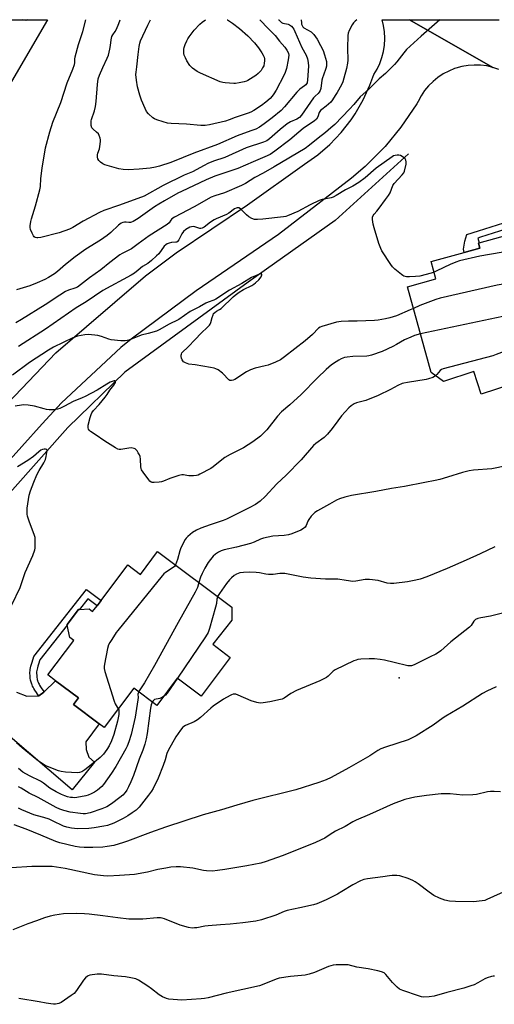
# Model space of a CAD drawing. Units: inches. Extents: x 1297764 to 1303764, y 529449 to 533449.
# Drawn here: x 1298275 to 1298499, y 532984 to 533449 of the extents above; entities that cross this region are included whole.
import ezdxf

# ---------------------------------------------------------------- set-up
doc = ezdxf.new("R2010")
doc.units = ezdxf.units.IN
doc.header["$MEASUREMENT"] = 0
for name, color, linetype in [('BLDG-Footprint', 5, 'Continuous'), ('ELEV-Spot Elevation', 7, 'Continuous'), ('HYDRO-Canal', 164, 'Continuous'), ('TRANS-Driveway', 251, 'Continuous'), ('TRANS-Non Street Sidewalk', 7, 'Continuous'), ('TRANS-Road', 130, 'Continuous'), ('Undefined', 1, 'Continuous')]:
    doc.layers.add(name, color=color, linetype=linetype)

msp = doc.modelspace()

# ---------------------------------------------------------------- linework, layer by layer
at = {"layer": 'BLDG-Footprint'}
for points, elevation in [([(1298531.09, 533347.32), (1298534.78, 533333.92), (1298539.65, 533335.26), (1298544.89, 533316.26), (1298541.97, 533315.48), (1298544.95, 533305.24), (1298508.53, 533294.64), (1298513.61, 533279.04), (1298492.79, 533272.27), (1298489.33, 533282.93), (1298475.13, 533278.31), (1298469.21, 533282.45), (1298458.04, 533323), (1298471.51, 533326.71), (1298469.26, 533334.89), (1298484.79, 533339.17), (1298492.22, 533341.22), (1298491.57, 533343.59), (1298491.97, 533343.7), (1298509.6, 533348.56), (1298511, 533343.46), (1298530.66, 533348.87)], 469.11), ([(1298339.97, 533197.97), (1298375, 533171.64), (1298375, 533165.45), (1298366.14, 533154.18), (1298374.26, 533147.94), (1298360.52, 533129.65), (1298349.28, 533138.1), (1298339.6, 533125.24), (1298328.69, 533133.44), (1298314.71, 533114.85), (1298312.33, 533116.64), (1298300.3, 533125.68), (1298302.62, 533128.78), (1298291.78, 533136.93), (1298288.15, 533139.66), (1298300.34, 533155.88), (1298298.44, 533157.3), (1298297.21, 533163.19), (1298297.16, 533163.43), (1298302.55, 533170.61), (1298303.04, 533170.63), (1298307.55, 533170.84), (1298309.26, 533169.55), (1298311.38, 533172.37), (1298313.28, 533174.89), (1298325.86, 533191.63), (1298331.83, 533187.14)], 465.38)]:
    msp.add_lwpolyline(points, close=True, dxfattribs=dict(at, elevation=elevation))
at = {"layer": 'ELEV-Spot Elevation'}
msp.add_point((1298454.17, 533138.31, 459.83), dxfattribs=at)
at = {"layer": 'HYDRO-Canal'}
msp.add_lwpolyline([(1298458.49, 533385.8), (1298423.94, 533354.23), (1298382.69, 533325.23), (1298324.44, 533282.62), (1298297.49, 533256.52), (1298257.56, 533211.66), (1298236.08, 533181.18), (1298231.04, 533175.49)], dxfattribs=at)
at = {"layer": 'TRANS-Driveway'}
msp.add_lwpolyline([(1298273.33, 533131.59), (1298278.13, 533129.62), (1298283.72, 533129.85), (1298283.86, 533129.85), (1298286.19, 533131.53), (1298286.31, 533131.65), (1298291.78, 533136.93), (1298302.62, 533128.78), (1298300.3, 533125.68), (1298312.33, 533116.63), (1298306.1, 533108.05), (1298306.22, 533104.52), (1298307.52, 533100.8), (1298310.15, 533098.42), (1298299.59, 533085.46), (1298268.12, 533112.33)], dxfattribs=at)
at = {"layer": 'TRANS-Non Street Sidewalk'}
msp.add_lwpolyline([(1298504.49, 533350.24), (1298492.54, 533346.49), (1298491.33, 533345.97), (1298491.97, 533343.7), (1298491.57, 533343.59), (1298492.22, 533341.22), (1298484.79, 533339.17), (1298484.44, 533340.71), (1298485.17, 533344.49), (1298486.02, 533347.72), (1298491.61, 533349.46), (1298503.57, 533353.22)], dxfattribs=at)
msp.add_lwpolyline([(1298286.31, 533131.65), (1298286.19, 533131.53), (1298283.86, 533129.85), (1298283.72, 533129.85), (1298282.67, 533131.38), (1298281.98, 533132.44), (1298281.48, 533133.28), (1298281.18, 533133.83), (1298280.9, 533134.38), (1298280.65, 533134.92), (1298280.46, 533135.37), (1298280.3, 533135.82), (1298280.16, 533136.27), (1298280.05, 533136.72), (1298279.96, 533137.17), (1298279.81, 533138.21), (1298279.69, 533139.32), (1298279.63, 533140.27), (1298279.62, 533140.98), (1298279.67, 533141.55), (1298279.77, 533142.25), (1298279.92, 533142.99), (1298280.11, 533143.78), (1298280.36, 533144.7), (1298280.65, 533145.66), (1298281.51, 533148.3), (1298306.44, 533180.06), (1298313.27, 533174.89), (1298311.38, 533172.37), (1298307.01, 533175.68), (1298303.04, 533170.63), (1298302.55, 533170.61), (1298297.16, 533163.43), (1298297.21, 533163.19), (1298284.33, 533146.8), (1298283.66, 533144.72), (1298283.39, 533143.83), (1298283.16, 533142.99), (1298283, 533142.31), (1298282.88, 533141.71), (1298282.8, 533141.19), (1298282.78, 533140.86), (1298282.78, 533140.39), (1298282.83, 533139.59), (1298282.94, 533138.61), (1298283.07, 533137.7), (1298283.13, 533137.41), (1298283.2, 533137.12), (1298283.29, 533136.82), (1298283.41, 533136.5), (1298283.54, 533136.17), (1298283.73, 533135.75), (1298283.96, 533135.31), (1298284.21, 533134.85), (1298284.66, 533134.1), (1298285.29, 533133.12)], close=True, dxfattribs=at)
at = {"layer": 'TRANS-Road'}
msp.add_lwpolyline([(1298261.5, 533449.12), (1298287.99, 533449.12), (1298255.3, 533393.56)], dxfattribs=at)
for points in [[(1298249.87, 533247.9, 0), (1298291.92, 533291.81, 0), (1298334.21, 533328.08, 0), (1298348.81, 533339.02, 0), (1298382.52, 533361.68, 0), (1298409.36, 533380.87, 0), (1298415.62, 533385.26, 0), (1298421.43, 533390.25, 0), (1298426.72, 533395.78, 0), (1298431.44, 533401.81, 0), (1298433.33, 533404.61, 0), (1298437.15, 533411.24, 0), (1298440.31, 533418.22, 0), (1298442.11, 533423.28, 0), (1298443.65, 533425.81, 0), (1298444.94, 533428.48, 0), (1298445.95, 533431.26, 0), (1298446.69, 533434.13, 0), (1298447.15, 533437.06, 0), (1298447.31, 533440.02, 0), (1298447.31, 533440.43, 0), (1298447.15, 533443.39, 0), (1298446.69, 533446.32, 0), (1298446.15, 533449.1, 0), (1298458.94, 533449.1, 0), (1298498.43, 533426.6, 0), (1298495.53, 533427.26, 0), (1298492.59, 533427.63, 0), (1298489.62, 533427.71, 0), (1298486.66, 533427.49, 0), (1298483.73, 533426.99, 0), (1298480.87, 533426.21, 0), (1298480.27, 533426.01, 0), (1298477.52, 533424.89, 0), (1298474.9, 533423.5, 0), (1298472.42, 533421.87, 0), (1298470.12, 533419.99, 0), (1298468.01, 533417.91, 0), (1298466.11, 533415.63, 0), (1298464.45, 533413.17, 0), (1298463.03, 533410.56, 0), (1298462.47, 533409.32, 0), (1298454.98, 533398.33, 0), (1298447.44, 533389.23, 0), (1298438.04, 533379.81, 0), (1298431.6, 533374.32, 0), (1298397.08, 533347.73, 0), (1298358.17, 533321.05, 0), (1298327.41, 533298.31, 0), (1298322.57, 533294.28, 0), (1298294.61, 533268.18, 0), (1298285.36, 533258.31, 0), (1298256.46, 533226.17, 0)], [(1298501.24, 533425.67, 0), (1298498.43, 533426.6, 0), (1298458.94, 533449.1, 0), (1298501.42, 533449.1, 0)]]:
    msp.add_polyline3d(points, dxfattribs=at)
at = {"layer": 'Undefined'}
for points, elevation in [([(1298473.31, 533449.1), (1298464.47, 533441.39), (1298457.62, 533434.98), (1298456.34, 533433.53), (1298453.08, 533429.24), (1298451.88, 533427.92), (1298447.7, 533423.69), (1298444.7, 533421.14), (1298439.84, 533416.27), (1298435.73, 533412.65), (1298432.65, 533409.11), (1298430.64, 533406.92), (1298423.65, 533399.68), (1298421.8, 533397.98), (1298419.35, 533395.9), (1298415.79, 533393.11), (1298411.81, 533389.83), (1298409.71, 533388.33), (1298395.03, 533379.57), (1298389.9, 533376.66), (1298385.9, 533374.59), (1298381.44, 533371.69), (1298379.58, 533370.77), (1298371.51, 533367.29), (1298366.97, 533366), (1298365.28, 533365.33), (1298357.23, 533360.75), (1298347.92, 533355.92), (1298346.76, 533355.04), (1298346.28, 533354.47), (1298345.41, 533353.13), (1298344.54, 533352.32), (1298335.97, 533347.12), (1298330.73, 533343.19), (1298327.64, 533340.98), (1298326.41, 533340.28), (1298323.19, 533338.66), (1298322.17, 533338.03), (1298317.44, 533334.45), (1298313.19, 533331.06), (1298307.71, 533327.22), (1298302.05, 533322.87), (1298300.88, 533322.27), (1298297.89, 533321.45), (1298296.42, 533320.74), (1298293.71, 533319.05), (1298286.76, 533314.39), (1298275.72, 533307.49), (1298272.95, 533305.99)], 474), ([(1298434.05, 533449.11), (1298433.31, 533448.41), (1298432.54, 533447.58), (1298431.91, 533446.62), (1298430.56, 533444.07), (1298430.04, 533442.75), (1298429.88, 533441.6), (1298429.76, 533435.71), (1298429.8, 533429.98), (1298429.69, 533428.58), (1298429.18, 533426.04), (1298428.02, 533421.43), (1298427.5, 533419.74), (1298426.91, 533418.43), (1298424.83, 533414.73), (1298423.95, 533413.27), (1298422.65, 533411.35), (1298421.75, 533410.21), (1298420.7, 533409.17), (1298419.57, 533408.24), (1298417.51, 533406.74), (1298416.9, 533406.18), (1298416.32, 533405.28), (1298415.62, 533403.2), (1298414.99, 533402.16), (1298413.92, 533401.23), (1298410.26, 533398.8), (1298408.82, 533397.75), (1298406.72, 533396.07), (1298402.43, 533392.43), (1298395.41, 533386.97), (1298394.31, 533386.19), (1298393.13, 533385.52), (1298390.57, 533384.29), (1298385.16, 533382.06), (1298377.88, 533378.9), (1298367.05, 533375.21), (1298362.88, 533373.54), (1298351.2, 533368.06), (1298349.45, 533367.15), (1298343.2, 533363.63), (1298340.47, 533361.99), (1298338.56, 533360.74), (1298330.79, 533355.2), (1298328.49, 533353.82), (1298327.69, 533353.45), (1298327.16, 533353.31), (1298326.38, 533353.27), (1298325.08, 533353.46), (1298324.3, 533353.49), (1298323.55, 533353.34), (1298322.82, 533352.99), (1298321.52, 533352.02), (1298317.91, 533348.68), (1298316.06, 533347.24), (1298312.93, 533345.05), (1298306.1, 533340.76), (1298300.97, 533337.15), (1298296.51, 533333.5), (1298292.59, 533330.14), (1298291.2, 533329.1), (1298288.45, 533327.35), (1298286.6, 533326.38), (1298283.07, 533324.8), (1298279.58, 533323.46), (1298273.24, 533321.52)], 476), ([(1298470.64, 533329.85), (1298469.23, 533329.42), (1298463.83, 533328.07), (1298461.83, 533327.79), (1298458.96, 533327.65), (1298457.58, 533327.73), (1298456.33, 533328.03), (1298455.85, 533328.26), (1298455.14, 533328.74), (1298452, 533331.35), (1298450.99, 533332.37), (1298450.14, 533333.56), (1298445.99, 533339.94), (1298445.48, 533341), (1298444.53, 533343.48), (1298442.25, 533350.81), (1298441.85, 533352.51), (1298441.58, 533354.79), (1298441.58, 533355.9), (1298441.8, 533356.64), (1298442.24, 533357.29), (1298443.53, 533358.72), (1298444.64, 533360.14), (1298447.71, 533364.21), (1298449.07, 533366.13), (1298449.81, 533367.4), (1298451.15, 533370.89), (1298451.69, 533371.83), (1298455.61, 533375.87), (1298456.25, 533376.79), (1298456.57, 533377.56), (1298457.41, 533380.96), (1298457.46, 533382.01), (1298457.34, 533382.74), (1298456.94, 533383.4), (1298456.07, 533384.14), (1298454.81, 533384.91), (1298454.03, 533385.16), (1298453.24, 533385.18), (1298452.19, 533385.03), (1298451.45, 533384.75), (1298450.74, 533384.36), (1298443.28, 533378.96), (1298437.99, 533374.41), (1298435.11, 533372.25), (1298432.23, 533370.45), (1298428.83, 533368.81), (1298424.38, 533366.05), (1298422.91, 533365.34), (1298421.97, 533365.02), (1298417.69, 533364.22), (1298416.3, 533363.77), (1298411.99, 533361.74), (1298406.22, 533358.52), (1298401.38, 533356.44), (1298400.54, 533356.2), (1298399.38, 533356.02), (1298389.7, 533354.96), (1298387.17, 533354.74), (1298385.8, 533354.79), (1298384.51, 533355.26), (1298383.03, 533356.08), (1298381.94, 533356.98), (1298379.07, 533359.79), (1298378.39, 533360.21), (1298377.97, 533360.31), (1298377.52, 533360.3), (1298377.06, 533360.17), (1298376.36, 533359.8), (1298373.6, 533357.82), (1298372.54, 533357.18), (1298367.64, 533355.11), (1298366.62, 533354.6), (1298364.97, 533353.52), (1298361.91, 533351.19), (1298360.95, 533350.6), (1298360.45, 533350.45), (1298359.95, 533350.47), (1298357.61, 533351.25), (1298356.82, 533351.43), (1298356.01, 533351.37), (1298355.26, 533351.09), (1298353.29, 533350.04), (1298352.19, 533349.16), (1298351.45, 533348.05), (1298350.03, 533345.2), (1298349.42, 533344.36), (1298349.01, 533344.1), (1298348.51, 533343.98), (1298346.56, 533343.83), (1298345.48, 533343.62), (1298344.55, 533343.29), (1298343.81, 533342.87), (1298343, 533342.1), (1298340.51, 533338.61), (1298339.5, 533337.57), (1298337.14, 533335.4), (1298335.35, 533333.94), (1298332.87, 533332.59), (1298330.78, 533330.77), (1298329.02, 533329.43), (1298327.51, 533328.52), (1298314.14, 533321.15), (1298306.15, 533315.95), (1298301.52, 533313.07), (1298286.92, 533302.95), (1298274.31, 533294.71)], 472), ([(1298544.23, 533307.71), (1298541.06, 533310.76), (1298539.74, 533312.21), (1298539.24, 533312.87), (1298538.42, 533314.65), (1298536.55, 533319.89), (1298536.1, 533320.63), (1298535.32, 533321.5), (1298521.61, 533334.38), (1298520.05, 533335.76), (1298519.32, 533336.26), (1298517.77, 533337.09), (1298513.31, 533339.38), (1298511.96, 533339.94), (1298510.86, 533340.19), (1298509.74, 533340.33), (1298508.92, 533340.32), (1298507.75, 533340.17), (1298492.27, 533337.37), (1298482.6, 533335.18), (1298480.92, 533334.67), (1298478.16, 533333.51), (1298471.99, 533330.45), (1298470.64, 533329.85)], 472), ([(1298460.86, 533312.76), (1298459.35, 533312.04), (1298452.86, 533309.28), (1298449.64, 533308.25), (1298447.69, 533307.77), (1298444.22, 533307.18), (1298442.48, 533306.99), (1298434.3, 533306.8), (1298430.12, 533306.81), (1298426.66, 533306.66), (1298424.46, 533306.24), (1298417.51, 533304.28), (1298416.73, 533303.91), (1298416.03, 533303.39), (1298413.13, 533300.49), (1298409.64, 533297.4), (1298399.94, 533289.87), (1298398.03, 533288.53), (1298395.61, 533287.32), (1298392.2, 533286.02), (1298390.8, 533285.62), (1298386.12, 533284.54), (1298383.92, 533283.75), (1298381.92, 533282.74), (1298376.41, 533279.22), (1298375.63, 533278.85), (1298374.86, 533278.69), (1298374.13, 533278.77), (1298373.67, 533279.02), (1298373.03, 533279.59), (1298371.42, 533281.35), (1298370.57, 533282.15), (1298368.51, 533283.7), (1298367.53, 533284.25), (1298366.71, 533284.51), (1298365, 533284.84), (1298357.77, 533286.07), (1298354.66, 533286.46), (1298353.87, 533286.68), (1298353.12, 533287.01), (1298352.23, 533287.6), (1298351.88, 533288.01), (1298351.62, 533288.5), (1298351.33, 533289.3), (1298351.14, 533290.13), (1298351.11, 533290.68), (1298351.19, 533291.14), (1298351.48, 533291.77), (1298351.8, 533292.16), (1298354.28, 533294.42), (1298357.94, 533298.22), (1298360.36, 533300.85), (1298363.72, 533304.08), (1298364.49, 533304.93), (1298364.79, 533305.37), (1298365.09, 533306.06), (1298365.74, 533308.48), (1298366.19, 533309.81), (1298366.44, 533310.3), (1298366.94, 533310.91), (1298367.78, 533311.52), (1298369.26, 533312.18), (1298370.02, 533312.65), (1298375.74, 533318.25), (1298376.62, 533319.01), (1298378.52, 533320.42), (1298380.48, 533321.74), (1298384.52, 533323.63), (1298385.41, 533324.17), (1298386.23, 533324.8), (1298387.75, 533326.29), (1298388.89, 533327.66), (1298389.14, 533328.12), (1298389.22, 533328.56), (1298389.15, 533328.91), (1298388.91, 533329.07), (1298388.28, 533329), (1298387.26, 533328.64), (1298384.33, 533327.33), (1298379.83, 533324.52), (1298373.93, 533321.35), (1298367.5, 533317.13), (1298366.5, 533316.67), (1298363.86, 533315.76), (1298362.79, 533315.25), (1298359.7, 533313.49), (1298355.42, 533311.26), (1298350.03, 533307.55), (1298345.12, 533305.12), (1298341.04, 533302.76), (1298339.47, 533302.06), (1298335.52, 533300.92), (1298332.2, 533300.06), (1298326.33, 533297.82), (1298325.51, 533297.55), (1298324.67, 533297.4), (1298322.63, 533297.46), (1298317.95, 533297.91), (1298316.86, 533298.22), (1298313.42, 533299.55), (1298311.73, 533299.93), (1298307.37, 533300.41), (1298305.61, 533300.28), (1298302.1, 533299.61), (1298299.84, 533298.89), (1298290.71, 533294.41), (1298288.48, 533293.1), (1298279.44, 533287.17), (1298271.46, 533281.17)], 470), ([(1298537.72, 533303.14), (1298536.89, 533304.29), (1298532.51, 533311.55), (1298531.84, 533312.48), (1298530.6, 533313.74), (1298523.06, 533320.82), (1298521.97, 533321.8), (1298521.27, 533322.32), (1298517.98, 533324.07), (1298515.91, 533324.96), (1298513.59, 533325.56), (1298512.61, 533325.61), (1298511.15, 533325.45), (1298500.48, 533323.72), (1298473.43, 533317.55), (1298471.44, 533316.94), (1298463.93, 533314.17), (1298460.86, 533312.76)], 470), ([(1298530, 533300.89), (1298527.54, 533304.33), (1298524.55, 533307.23), (1298523.2, 533308.38), (1298521.67, 533309.25), (1298519.85, 533309.98), (1298517.52, 533310.76), (1298516.8, 533310.91), (1298515.99, 533310.96), (1298511.41, 533310.53), (1298509.11, 533310.15), (1298464.17, 533300.76)], 468), ([(1298464.17, 533300.76), (1298461.37, 533299.9), (1298459.59, 533299.23), (1298456.68, 533297.85), (1298452.93, 533295.66), (1298451.12, 533294.75), (1298446.06, 533292.49), (1298441.09, 533290.72), (1298439.81, 533290.39), (1298438.78, 533290.26), (1298432.29, 533290.1), (1298429.48, 533289.8), (1298428.36, 533289.53), (1298426.69, 533288.89), (1298425.62, 533288.37), (1298424.36, 533287.61), (1298422.21, 533286.13), (1298419.6, 533283.93), (1298415.51, 533280.05), (1298407.79, 533272.12), (1298402.46, 533267.3), (1298398.52, 533263.92), (1298396.64, 533261.88), (1298391.64, 533255.46), (1298389.84, 533253.61), (1298388.55, 533252.46), (1298385.01, 533249.78), (1298380.53, 533246.89), (1298374.27, 533243.76), (1298371.66, 533242.32), (1298370.27, 533241.28), (1298366.29, 533238.01), (1298365.17, 533237.22), (1298359.97, 533234.42), (1298359.17, 533234.05), (1298358.35, 533233.81), (1298356.95, 533233.69), (1298354.68, 533233.72), (1298353.84, 533233.8), (1298352.17, 533234.2), (1298351.34, 533234.19), (1298349.95, 533233.84), (1298345.77, 533232.47), (1298342.68, 533231.11), (1298341.88, 533230.85), (1298340.7, 533230.67), (1298338.31, 533230.47), (1298337.46, 533230.51), (1298336.94, 533230.65), (1298336.31, 533231.12), (1298335.76, 533231.77), (1298333.14, 533235.35), (1298332.39, 533236.58), (1298332.2, 533237.12), (1298332.06, 533237.98), (1298331.86, 533241.58), (1298331.67, 533242.75), (1298331.37, 533243.54), (1298330.85, 533244.55), (1298330.26, 533245.52), (1298329.75, 533246.15), (1298329.33, 533246.44), (1298328.86, 533246.64), (1298327.55, 533246.87), (1298326.37, 533246.79), (1298322.61, 533246.12), (1298321.78, 533246.14), (1298321.25, 533246.3), (1298320, 533246.97), (1298315.06, 533250.09), (1298310.46, 533253.27), (1298308.33, 533254.62), (1298307.58, 533255.26), (1298307.33, 533255.7), (1298307.12, 533256.44), (1298307.17, 533257.55), (1298308.14, 533261.28), (1298308.61, 533262.69), (1298308.93, 533263.41), (1298309.65, 533264.5), (1298312.38, 533267.43), (1298315.22, 533270.91), (1298316.12, 533272.1), (1298317.46, 533274.11), (1298319.29, 533276.48), (1298320.08, 533277.81), (1298320.12, 533278.17), (1298320.05, 533278.31), (1298319.79, 533278.51), (1298319.4, 533278.57), (1298318.92, 533278.48), (1298317.62, 533277.96), (1298316.03, 533277.06), (1298311.36, 533274.16), (1298305.73, 533271.16), (1298304.3, 533270.49), (1298300, 533268.76), (1298295.91, 533266.53), (1298293.79, 533265.52), (1298292.71, 533265.11), (1298291.87, 533264.95), (1298291, 533264.9), (1298288.65, 533264.9), (1298287.49, 533265), (1298286.33, 533265.26), (1298281.74, 533266.63), (1298278.85, 533267.11), (1298276.82, 533267.24), (1298275.71, 533267.11), (1298272.67, 533266.56)], 468), ([(1298508.7, 533294.14), (1298505.4, 533293.11), (1298500, 533290.93), (1298498.32, 533290.38), (1298474.85, 533284.26), (1298474.11, 533283.93), (1298473.46, 533283.48), (1298471.9, 533281.6), (1298471.3, 533281)], 466), ([(1298471.3, 533281), (1298470.74, 533280.56), (1298469.96, 533280.17), (1298467.99, 533279.47), (1298466.85, 533279.15), (1298458.07, 533277.85), (1298456.33, 533277.53), (1298455.51, 533277.28), (1298453.49, 533276.36), (1298450.03, 533274.5), (1298444.12, 533271.6), (1298438.31, 533269.33), (1298433.93, 533268.11), (1298432.89, 533267.64), (1298431.41, 533266.76), (1298430.31, 533265.78), (1298426.89, 533262.01), (1298425.07, 533259.66), (1298422.46, 533256), (1298420.26, 533253.35), (1298418.6, 533251.86), (1298414.72, 533248.95), (1298413.71, 533248.06), (1298407.81, 533241.2), (1298400.71, 533234.05), (1298396.34, 533229.9), (1298390.85, 533223.96), (1298388.46, 533221.74), (1298386.16, 533220.2), (1298383.22, 533218.57), (1298372.55, 533213.28), (1298370.92, 533212.64), (1298364.82, 533210.62), (1298360.46, 533208.96), (1298358.29, 533207.98), (1298356.48, 533206.96), (1298354.23, 533205.12), (1298353.43, 533204.29), (1298352.94, 533203.57), (1298350.91, 533199.66), (1298350.46, 533198.3), (1298349.38, 533194.16), (1298348.93, 533192.88), (1298348.38, 533191.65)], 466), ([(1298271.03, 533172.73), (1298275.03, 533181.02), (1298277.44, 533187.98), (1298280.99, 533196.13), (1298281.91, 533198.74), (1298282.05, 533199.59), (1298282.12, 533201.06), (1298282.14, 533203.42), (1298282.04, 533204.59), (1298281.63, 533205.98), (1298279.42, 533211.75), (1298278.49, 533214.7), (1298278.32, 533215.52), (1298278.25, 533216.38), (1298278.33, 533218.43), (1298279.34, 533224.64), (1298279.83, 533226.66), (1298281.42, 533230.76), (1298282.95, 533234.21), (1298283.97, 533236.22), (1298286.22, 533239.91), (1298286.95, 533241.41), (1298287.34, 533242.77), (1298287.68, 533244.73), (1298287.73, 533245.5), (1298287.56, 533246.08), (1298287.04, 533246.3), (1298286.32, 533246.3), (1298285.56, 533246.14), (1298284.84, 533245.78), (1298283.91, 533245.09), (1298281.3, 533242.77), (1298278.65, 533240.9), (1298273.81, 533237.91)], 466), ([(1298504.9, 533238.43), (1298497.88, 533237.03), (1298489.25, 533236.33), (1298487.2, 533236.06), (1298484.06, 533235.33), (1298476.97, 533233.06), (1298473.27, 533231.99), (1298471.13, 533231.48), (1298466.3, 533230.49), (1298456.71, 533228.7), (1298450.51, 533227.74), (1298443.08, 533226.31), (1298431.62, 533224.37), (1298428.44, 533223.64), (1298425.88, 533222.9), (1298424.49, 533222.24), (1298421.27, 533220.37), (1298415.57, 533217.21), (1298414.34, 533216.4), (1298413.53, 533215.64), (1298412.58, 533214.59), (1298411.36, 533213.05), (1298410.98, 533212.32), (1298410.19, 533210.28), (1298409.62, 533209.38), (1298408.9, 533208.75), (1298407.58, 533208.07), (1298403.42, 533206.33), (1298401.76, 533205.85), (1298399.79, 533205.53), (1298394.37, 533205.21), (1298390.01, 533204.29), (1298388.64, 533203.82), (1298385.55, 533202.32), (1298383.94, 533201.67), (1298377.31, 533200.03), (1298371.48, 533198.73), (1298369.93, 533198.24), (1298368.71, 533197.66), (1298367.34, 533196.75), (1298366.29, 533195.78), (1298364.95, 533194.25), (1298363.93, 533192.78), (1298362.32, 533190.06), (1298360.96, 533187.58), (1298360.21, 533185.8), (1298359.52, 533183.28)], 464), ([(1298499.29, 533200.17), (1298492.45, 533196.9), (1298485.75, 533193.81), (1298476.77, 533189.87), (1298467.17, 533186.02), (1298464.03, 533184.91), (1298462.03, 533184.37), (1298458.01, 533183.6), (1298451.53, 533182.86), (1298450.06, 533182.77), (1298448.39, 533183.04), (1298444.21, 533184.24), (1298440.06, 533184.66), (1298437.99, 533184.68), (1298433.62, 533183.89), (1298432.28, 533183.84), (1298429.05, 533184.26), (1298425.15, 533184.94), (1298419.36, 533184.83), (1298412.44, 533185.29), (1298408.75, 533185.89), (1298400.15, 533187.5), (1298399, 533187.64), (1298397.68, 533187.6), (1298394.63, 533187.16), (1298392.39, 533187.08), (1298391.16, 533187.21), (1298388.05, 533187.88), (1298386.61, 533188.1), (1298383.45, 533188.21), (1298380.59, 533188.08), (1298378.9, 533187.86), (1298377.3, 533187.31), (1298376.12, 533186.58), (1298374.83, 533185.52), (1298373.87, 533184.51), (1298372.51, 533182.78), (1298369.2, 533178.07), (1298368.34, 533176.64)], 462), ([(1298348.38, 533191.65), (1298347.92, 533190.94), (1298347.37, 533190.41), (1298343.62, 533188.01), (1298342.97, 533187.42), (1298342.19, 533186.53), (1298321.1, 533160.65), (1298320.39, 533159.7), (1298318.29, 533156.45), (1298317.35, 533154.94), (1298316.81, 533153.9), (1298316.36, 533152.22), (1298314.89, 533144.72), (1298314.73, 533143.57), (1298314.75, 533142.72), (1298315.08, 533141.29), (1298319.44, 533127.35), (1298319.98, 533125.97), (1298321.38, 533123.72)], 466), ([(1298359.52, 533183.28), (1298358.8, 533180.89), (1298357.73, 533178.78), (1298349.68, 533164.5), (1298338.5, 533144.17), (1298333.78, 533136.01), (1298331.55, 533132.69), (1298330.98, 533131.72)], 464), ([(1298368.34, 533176.64), (1298368.04, 533175.97), (1298367.91, 533175.47), (1298367.74, 533173.46), (1298367.35, 533171.73), (1298364.53, 533161.66), (1298363.87, 533159.7), (1298362.62, 533157.68), (1298349.29, 533138.1)], 462), ([(1298349.29, 533138.1), (1298344.45, 533130.98), (1298343.68, 533130.09), (1298342.79, 533129.48)], 462), ([(1298330.98, 533131.72), (1298330.76, 533131.09), (1298330.7, 533130.63), (1298330.78, 533129.04), (1298330.68, 533127.85), (1298329.37, 533119.68), (1298327.51, 533111.55), (1298326.44, 533108.02), (1298325.58, 533105.98), (1298324.95, 533104.71), (1298320.16, 533096.35), (1298318.19, 533093.2), (1298314.44, 533087.93), (1298313.56, 533086.97), (1298311.56, 533085.31), (1298310.08, 533084.34), (1298308.5, 533083.5), (1298307.14, 533082.95), (1298306.02, 533082.6), (1298301.75, 533081.78), (1298300.59, 533081.67), (1298299.7, 533081.7), (1298298.83, 533081.8), (1298297.46, 533082.12), (1298296.12, 533082.53), (1298294.57, 533083.12), (1298291.96, 533084.41), (1298288.99, 533086.24), (1298286.11, 533088.49), (1298284.7, 533089.43), (1298279.37, 533092.07), (1298276.31, 533093.79), (1298274.3, 533095.47)], 464), ([(1298342.79, 533129.48), (1298340.95, 533128.61), (1298338.51, 533128), (1298337.84, 533127.49), (1298337.45, 533126.86)], 462), ([(1298337.45, 533126.86), (1298336.95, 533125.61), (1298336.58, 533123.91), (1298335.09, 533112.03), (1298334.61, 533109.46), (1298333.91, 533106.91), (1298333.01, 533104.16), (1298331.31, 533099.9), (1298328.54, 533092.18), (1298327.35, 533089.19), (1298326.24, 533086.81), (1298325.38, 533085.3), (1298324.59, 533084.14), (1298323.47, 533082.89), (1298322.15, 533081.7), (1298318.13, 533078.74), (1298315.99, 533077.39), (1298313.65, 533076.41), (1298308.17, 533074.51), (1298305.88, 533074.11), (1298304.73, 533074.07), (1298303.57, 533074.15), (1298298.59, 533074.89), (1298295.58, 533075.6), (1298293.69, 533076.33), (1298292.1, 533077.04), (1298286.38, 533080.16), (1298283.49, 533081.82), (1298279.21, 533083.82), (1298275.45, 533086.14), (1298274.17, 533086.83)], 462), ([(1298321.38, 533123.72), (1298321.6, 533123.16), (1298321.71, 533122.45), (1298321.59, 533121.01), (1298320.96, 533117.8), (1298319.28, 533111.53), (1298318.15, 533108.57), (1298317.13, 533106.19), (1298316.04, 533104.41), (1298314.47, 533102.22), (1298312.87, 533100.67), (1298308.62, 533097.18), (1298305.56, 533094.86), (1298304.09, 533093.9), (1298303.1, 533093.56), (1298302.08, 533093.43), (1298296.37, 533093.71), (1298294.34, 533094.04), (1298293.2, 533094.35), (1298288.72, 533096.03), (1298286.9, 533096.94), (1298284.22, 533098.6), (1298282.86, 533099.58), (1298275.92, 533105.17), (1298273.24, 533107.54)], 466), ([(1298506.45, 533038.41), (1298495.61, 533033.57), (1298494.53, 533033.17), (1298493.38, 533032.94), (1298489.25, 533032.53), (1298480.72, 533032.63), (1298477.87, 533032.86), (1298475.63, 533033.22), (1298473.15, 533034.22), (1298470.49, 533035.53), (1298468.34, 533037.04), (1298463.14, 533041.06), (1298461.73, 533041.97), (1298460.5, 533042.65), (1298458.34, 533043.48), (1298454.47, 533044.72), (1298453.05, 533044.91), (1298450.74, 533044.95), (1298449.6, 533044.85), (1298446.46, 533044.34), (1298439.16, 533043.35), (1298437.42, 533043), (1298435.82, 533042.34), (1298432.16, 533040.51), (1298427.09, 533037.32), (1298425.03, 533036.19), (1298419.56, 533033.42), (1298415.23, 533031.58), (1298413.56, 533031.09), (1298407.15, 533029.59), (1298401.13, 533028.33), (1298399.82, 533027.87), (1298395.83, 533026.15), (1298389.14, 533024.01), (1298386.33, 533023.41), (1298380.26, 533022.55), (1298374.25, 533021.93), (1298369.61, 533021.67), (1298363.79, 533021.21), (1298362.36, 533021.02), (1298358.46, 533020.27), (1298357.34, 533020.15), (1298356.23, 533020.14), (1298354.56, 533020.43), (1298350.68, 533021.48), (1298343.21, 533024.46), (1298342.09, 533024.82), (1298341.26, 533024.97), (1298339.82, 533024.96), (1298332.98, 533024.25), (1298326.3, 533024.27), (1298321.11, 533024.87), (1298314.06, 533025.9), (1298307.69, 533026.65), (1298305.35, 533026.88), (1298301.76, 533027.06), (1298295.49, 533026.89), (1298291.45, 533026.28), (1298289.19, 533025.8), (1298286.51, 533024.92), (1298282.73, 533023.51), (1298278.65, 533022.11), (1298271.53, 533019.22)], 454), ([(1298499.12, 532997.34), (1298498.53, 532997.35), (1298497.67, 532997.2), (1298495.69, 532996.55), (1298494.62, 532996.06), (1298491.36, 532994.21), (1298489.58, 532993.36), (1298487.95, 532992.77), (1298484.61, 532991.72), (1298476.6, 532989.71), (1298470.64, 532987.9), (1298468.35, 532987.59), (1298465.49, 532987.45), (1298464.63, 532987.59), (1298463.21, 532988.03), (1298455.87, 532990.56), (1298454.26, 532991.28), (1298453.17, 532992.19), (1298450.97, 532994.48), (1298447.87, 532998.21), (1298446.98, 532998.89), (1298445.7, 532999.5), (1298444.01, 532999.93), (1298439.41, 533000.82), (1298434.1, 533001.66), (1298429.96, 533002.71), (1298428.51, 533002.81), (1298424.41, 533002.78), (1298422.99, 533002.56), (1298420.78, 533001.91), (1298414.18, 532999.06), (1298411.65, 532998.3), (1298409.63, 532997.93), (1298402.82, 532997.29), (1298397.38, 532996.44), (1298395.94, 532995.96), (1298392.6, 532994.5), (1298388.16, 532992.89), (1298372.29, 532989.42), (1298363.85, 532987.16), (1298362.1, 532986.83), (1298360.62, 532986.65), (1298351.43, 532986.13), (1298345.29, 532986.59), (1298344.16, 532986.85), (1298342.25, 532987.62), (1298340.74, 532988.52), (1298337.04, 532991.43), (1298335.36, 532992.6), (1298330.95, 532995.51), (1298329.63, 532996.1), (1298327.33, 532996.64), (1298324.73, 532997.08), (1298319.27, 532997.55), (1298313.41, 532998.36), (1298312.54, 532998.39), (1298311.4, 532998.31), (1298308.01, 532997.88), (1298307.23, 532997.62), (1298306.76, 532997.32), (1298305.92, 532996.54), (1298304.96, 532995.43), (1298301.61, 532990.6), (1298300.48, 532989.27), (1298299.07, 532988.2), (1298294.4, 532985.02), (1298293.35, 532984.55), (1298291.67, 532984.16), (1298290.83, 532984.1), (1298289.44, 532984.25), (1298287.23, 532984.63), (1298283.97, 532985.34), (1298274.37, 532986.9)], 452)]:
    msp.add_lwpolyline(points, dxfattribs=dict(at, elevation=elevation))
for points in [[(1298278.66, 533449.12, 478), (1298278.14, 533448.83, 478), (1298277.66, 533448.72, 478), (1298276.89, 533448.85, 478), (1298276.32, 533449.12, 478)], [(1298407.85, 533449.11, 478), (1298407.9, 533447.64, 478), (1298408, 533447.08, 478), (1298408.27, 533446.36, 478), (1298408.65, 533445.77, 478), (1298409.13, 533445.32, 478), (1298412.5, 533443.45, 478), (1298413.08, 533442.96, 478), (1298413.84, 533442.09, 478), (1298415.35, 533439.95, 478), (1298416.98, 533436.95, 478), (1298418.21, 533434.5, 478), (1298418.91, 533432.55, 478), (1298419.76, 533429.42, 478), (1298419.83, 533428.29, 478), (1298419.73, 533427.17, 478), (1298419.47, 533426.05, 478), (1298418.3, 533422.97, 478), (1298417.87, 533421.63, 478), (1298417.61, 533420.54, 478), (1298417.05, 533416.63, 478), (1298416.71, 533415.61, 478), (1298416.3, 533414.93, 478), (1298415.78, 533414.31, 478), (1298414.37, 533412.98, 478), (1298413.67, 533412.18, 478), (1298407.92, 533404.03, 478), (1298406.96, 533402.92, 478), (1298405.81, 533402.14, 478), (1298402.7, 533400.84, 478), (1298401.19, 533399.92, 478), (1298397.94, 533397.29, 478), (1298392.92, 533392.85, 478), (1298391.63, 533391.96, 478), (1298390.02, 533391.32, 478), (1298381.74, 533388.54, 478), (1298371.8, 533384.08, 478), (1298366.4, 533382.32, 478), (1298363.74, 533381.22, 478), (1298361.91, 533380.32, 478), (1298356.47, 533377.32, 478), (1298352.58, 533375.67, 478), (1298342.64, 533370.75, 478), (1298333.58, 533365.85, 478), (1298321.94, 533361.54, 478), (1298314.63, 533358.99, 478), (1298312.58, 533358.12, 478), (1298304.83, 533353.93, 478), (1298299.85, 533351.02, 478), (1298298.34, 533350.27, 478), (1298293.45, 533348.49, 478), (1298284.83, 533346.28, 478), (1298283.39, 533346.03, 478), (1298282.83, 533346.06, 478), (1298282.05, 533346.31, 478), (1298281.61, 533346.6, 478), (1298281.28, 533347, 478), (1298280.66, 533348.24, 478), (1298279.96, 533350.1, 478), (1298279.79, 533350.92, 478), (1298279.79, 533351.76, 478), (1298280.1, 533353.75, 478), (1298280.41, 533355.15, 478), (1298282.28, 533361.21, 478), (1298284.38, 533368.78, 478), (1298284.6, 533370.28, 478), (1298284.82, 533374.19, 478), (1298285.36, 533379.08, 478), (1298287.07, 533388.68, 478), (1298289.01, 533396.24, 478), (1298290.42, 533400.69, 478), (1298294.28, 533410.08, 478), (1298297.16, 533419.35, 478), (1298299.95, 533425.73, 478), (1298300.77, 533427.96, 478), (1298300.88, 533428.77, 478), (1298300.8, 533430.5, 478), (1298300.99, 533431.66, 478), (1298302.66, 533437.39, 478), (1298304.68, 533443.52, 478), (1298306.04, 533449.12, 478)], [(1298326.12, 533378.18, 480), (1298323.76, 533378.34, 480), (1298321.72, 533378.66, 480), (1298315.06, 533380.6, 480), (1298314.04, 533381.09, 480), (1298312.91, 533381.9, 480), (1298312.15, 533382.66, 480), (1298311.8, 533383.36, 480), (1298311.62, 533384.16, 480), (1298311.58, 533385.27, 480), (1298311.72, 533386.03, 480), (1298312.44, 533388.17, 480), (1298312.67, 533389.28, 480), (1298312.95, 533391.54, 480), (1298312.94, 533392.38, 480), (1298312.82, 533393.19, 480), (1298312.42, 533394.49, 480), (1298311.97, 533395.2, 480), (1298311.14, 533396.04, 480), (1298309.44, 533397.48, 480), (1298308.95, 533398.09, 480), (1298308.64, 533399.11, 480), (1298308.53, 533400.51, 480), (1298308.58, 533401.36, 480), (1298308.7, 533401.93, 480), (1298310.15, 533406.13, 480), (1298310.57, 533408.12, 480), (1298310.91, 533410.41, 480), (1298311.57, 533418.59, 480), (1298311.95, 533421.18, 480), (1298312.55, 533422.96, 480), (1298314.03, 533426.51, 480), (1298316.21, 533430.97, 480), (1298316.78, 533432.34, 480), (1298317.41, 533435.15, 480), (1298317.69, 533436.86, 480), (1298318.01, 533439.61, 480), (1298318.39, 533441.15, 480), (1298318.86, 533442.02, 480), (1298319.95, 533443.55, 480), (1298320.51, 533444.6, 480), (1298321.67, 533447.35, 480), (1298322.32, 533449.12, 480)], [(1298397.12, 533449.11, 480), (1298397.21, 533449.01, 480), (1298397.99, 533448.2, 480), (1298398.53, 533447.8, 480), (1298399.14, 533447.52, 480), (1298401.6, 533447.03, 480), (1298402.35, 533446.76, 480), (1298403.17, 533446.13, 480), (1298403.86, 533445.32, 480), (1298404.31, 533444.59, 480), (1298404.83, 533443.53, 480), (1298408.1, 533436.01, 480), (1298410.24, 533432.31, 480), (1298410.82, 533430.67, 480), (1298411.19, 533428.93, 480), (1298411.24, 533427.22, 480), (1298410.82, 533420.74, 480), (1298410.61, 533419.38, 480), (1298410.37, 533418.78, 480), (1298410.02, 533418.34, 480), (1298409.44, 533417.87, 480), (1298407.17, 533416.35, 480), (1298405.69, 533414.91, 480), (1298399.87, 533407.91, 480), (1298398.3, 533406.27, 480), (1298394.14, 533402.76, 480), (1298390.32, 533399.88, 480), (1298388.05, 533398.38, 480), (1298386.38, 533397.49, 480), (1298384.08, 533396.57, 480), (1298377.6, 533394.22, 480), (1298368.32, 533390.18, 480), (1298357.1, 533386.16, 480), (1298351.98, 533384.03, 480), (1298346.15, 533381.75, 480), (1298340.9, 533379.99, 480), (1298338.96, 533379.47, 480), (1298336.44, 533379, 480), (1298331.32, 533378.5, 480), (1298326.12, 533378.18, 480)], [(1298360.47, 533399.13, 482), (1298353.57, 533399.79, 482), (1298346.42, 533400.16, 482), (1298344.64, 533400.33, 482), (1298342.64, 533400.85, 482), (1298339.53, 533401.82, 482), (1298338.47, 533402.28, 482), (1298337.77, 533402.77, 482), (1298335.64, 533404.73, 482), (1298334.73, 533405.83, 482), (1298334.07, 533407.11, 482), (1298332.33, 533411.08, 482), (1298331.49, 533413.53, 482), (1298330.39, 533417.4, 482), (1298329.92, 533420.64, 482), (1298329.67, 533423.29, 482), (1298329.76, 533424.34, 482), (1298330.19, 533426.87, 482), (1298330.76, 533432.69, 482), (1298331.26, 533436.39, 482), (1298331.58, 533438.07, 482), (1298331.94, 533439.07, 482), (1298335.28, 533446.47, 482), (1298336.6, 533449.12, 482)], [(1298375.93, 533418.95, 484), (1298371.94, 533419.25, 484), (1298370.83, 533419.43, 484), (1298369.55, 533419.79, 484), (1298360.28, 533423.82, 484), (1298358.71, 533424.59, 484), (1298356.41, 533426.25, 484), (1298355.77, 533426.81, 484), (1298355.19, 533427.46, 484), (1298353.72, 533429.71, 484), (1298353.07, 533431.04, 484), (1298352.54, 533432.41, 484), (1298352.37, 533433.18, 484), (1298352.32, 533434.02, 484), (1298352.42, 533435.19, 484), (1298352.58, 533436.06, 484), (1298353.03, 533437.39, 484), (1298353.79, 533439.2, 484), (1298354.27, 533440.16, 484), (1298354.82, 533441.03, 484), (1298357.27, 533444.25, 484), (1298359.89, 533446.95, 484), (1298360.98, 533447.91, 484), (1298362.53, 533449.11, 484)], [(1298388.21, 533449.11, 482), (1298389.07, 533448.33, 482), (1298391.52, 533445.61, 482), (1298394.49, 533442.76, 482), (1298395.49, 533441.7, 482), (1298397.59, 533438.95, 482), (1298400.01, 533436.17, 482), (1298401.08, 533434.8, 482), (1298401.72, 533433.58, 482), (1298401.86, 533433.11, 482), (1298401.93, 533432.4, 482), (1298401.66, 533430.13, 482), (1298400.89, 533426.13, 482), (1298400.28, 533424.16, 482), (1298399.69, 533422.81, 482), (1298395.98, 533415.83, 482), (1298394.93, 533414.1, 482), (1298394.09, 533412.95, 482), (1298393.23, 533411.97, 482), (1298391.13, 533410.18, 482), (1298389.07, 533408.65, 482), (1298385.46, 533406.26, 482), (1298383.99, 533405.45, 482), (1298382.75, 533404.93, 482), (1298376.6, 533402.94, 482), (1298373.79, 533401.78, 482), (1298372.11, 533401.27, 482), (1298364.42, 533399.42, 482), (1298362.45, 533399.21, 482), (1298360.47, 533399.13, 482)], [(1298372.87, 533449.11, 484), (1298373.02, 533449.03, 484), (1298375.4, 533447.5, 484), (1298378.68, 533444.93, 484), (1298382.67, 533441.43, 484), (1298385.75, 533438.19, 484), (1298387.59, 533435.88, 484), (1298389.2, 533433.55, 484), (1298389.92, 533432.33, 484), (1298390.29, 533431.36, 484), (1298390.45, 533430.6, 484), (1298390.47, 533429.72, 484), (1298390.35, 533428.55, 484), (1298390.09, 533427.41, 484), (1298389.6, 533426.39, 484), (1298388.84, 533425.18, 484), (1298388.33, 533424.5, 484), (1298387.49, 533423.67, 484), (1298386.33, 533422.8, 484), (1298383.91, 533421.19, 484), (1298382.68, 533420.43, 484), (1298381.92, 533420.05, 484), (1298380.81, 533419.72, 484), (1298378.52, 533419.28, 484), (1298376.79, 533419, 484), (1298375.93, 533418.95, 484)], [(1298502.94, 533168.86, 460), (1298497.33, 533167.44, 460), (1298492.74, 533166.65, 460), (1298491.32, 533166.24, 460), (1298490.24, 533165.81, 460), (1298489.82, 533165.55, 460), (1298489.36, 533165.1, 460), (1298488.12, 533163.06, 460), (1298487.32, 533162.24, 460), (1298478.54, 533155.37, 460), (1298473.74, 533151.08, 460), (1298472.63, 533150.18, 460), (1298471.45, 533149.44, 460), (1298468.75, 533148.25, 460), (1298464.4, 533145.93, 460), (1298461.25, 533144.4, 460), (1298459.9, 533143.98, 460), (1298459.08, 533143.93, 460), (1298458.26, 533144.01, 460), (1298451.73, 533145.5, 460), (1298447.18, 533146.69, 460), (1298445.16, 533147, 460), (1298442.53, 533147.19, 460), (1298439.9, 533147.24, 460), (1298436.03, 533147.09, 460), (1298434.56, 533146.94, 460), (1298433.72, 533146.71, 460), (1298432.64, 533146.25, 460), (1298423.85, 533142.05, 460), (1298422.94, 533141.39, 460), (1298420.55, 533139.01, 460), (1298419.83, 533138.52, 460), (1298418.53, 533137.8, 460), (1298416.65, 533136.92, 460), (1298405.67, 533132.24, 460), (1298402.95, 533130.82, 460), (1298399.81, 533128.73, 460), (1298398.89, 533128.29, 460), (1298398.1, 533128.03, 460), (1298393.04, 533126.97, 460), (1298389.92, 533126.45, 460), (1298388.51, 533126.35, 460), (1298386.85, 533126.65, 460), (1298384.1, 533127.46, 460), (1298378.09, 533130.11, 460), (1298376.99, 533130.51, 460), (1298376.44, 533130.61, 460), (1298375.7, 533130.54, 460), (1298374.96, 533130.34, 460), (1298374.22, 533130.02, 460), (1298371.13, 533128.17, 460), (1298366.27, 533124.95, 460), (1298365.15, 533124.03, 460), (1298360.21, 533119.53, 460), (1298358.86, 533118.45, 460), (1298357.17, 533117.56, 460), (1298353.09, 533115.8, 460), (1298352.35, 533115.34, 460), (1298351.92, 533114.95, 460), (1298350.81, 533113.59, 460), (1298348.55, 533110.47, 460), (1298344.97, 533103.99, 460), (1298344.38, 533102.59, 460), (1298343.5, 533099.57, 460), (1298342.62, 533096.91, 460), (1298340.31, 533090.85, 460), (1298337.84, 533085.97, 460), (1298337.05, 533084.77, 460), (1298335.66, 533082.92, 460), (1298331.21, 533077.23, 460), (1298329.81, 533075.87, 460), (1298328, 533074.46, 460), (1298325.91, 533073.04, 460), (1298323.75, 533071.81, 460), (1298319.35, 533069.71, 460), (1298316.22, 533068.58, 460), (1298314.55, 533068.2, 460), (1298309.99, 533067.38, 460), (1298307.4, 533067.13, 460), (1298302.18, 533067.02, 460), (1298299.31, 533067.33, 460), (1298297.14, 533067.72, 460), (1298295.45, 533068.29, 460), (1298290.35, 533070.77, 460), (1298288.73, 533071.48, 460), (1298286.25, 533072.32, 460), (1298283.22, 533073.07, 460), (1298281.51, 533073.59, 460), (1298275.78, 533075.96, 460), (1298274.21, 533076.74, 460)], [(1298499.91, 533134.01, 458), (1298495.59, 533132.06, 458), (1298493.52, 533130.93, 458), (1298484.16, 533124.93, 458), (1298476.09, 533120.22, 458), (1298474.93, 533119.43, 458), (1298470.2, 533115.91, 458), (1298462.21, 533110.9, 458), (1298459.89, 533109.74, 458), (1298458.29, 533109.06, 458), (1298447.58, 533105.56, 458), (1298445.43, 533104.74, 458), (1298444.1, 533103.99, 458), (1298440.24, 533101.52, 458), (1298430.4, 533095.83, 458), (1298421.95, 533091.2, 458), (1298419.61, 533090.12, 458), (1298416.14, 533088.84, 458), (1298405.21, 533085.39, 458), (1298385.01, 533080.31, 458), (1298377.47, 533078.19, 458), (1298370.18, 533075.91, 458), (1298361.45, 533073.6, 458), (1298343.68, 533067.72, 458), (1298336.65, 533065.29, 458), (1298325.78, 533061.14, 458), (1298323.84, 533060.47, 458), (1298319.32, 533059.13, 458), (1298316.15, 533058.58, 458), (1298314.11, 533058.33, 458), (1298309.38, 533058.11, 458), (1298305.31, 533058.11, 458), (1298302.99, 533058.31, 458), (1298301.03, 533058.64, 458), (1298293.8, 533060.42, 458), (1298291.92, 533060.99, 458), (1298284.79, 533064.06, 458), (1298277.9, 533066.86, 458), (1298272.17, 533068.86, 458)], [(1298501.97, 533084.39, 456), (1298499.06, 533084.62, 456), (1298497.33, 533084.67, 456), (1298495.87, 533084.47, 456), (1298490.63, 533083.26, 456), (1298488.89, 533082.99, 456), (1298484.26, 533082.83, 456), (1298478.21, 533083.54, 456), (1298473.98, 533083.51, 456), (1298467.02, 533082.77, 456), (1298461.44, 533081.89, 456), (1298459.42, 533081.48, 456), (1298456.87, 533080.76, 456), (1298451.24, 533078.77, 456), (1298440.11, 533073.75, 456), (1298433.85, 533071.1, 456), (1298432.29, 533070.29, 456), (1298428.67, 533068.05, 456), (1298424, 533065.82, 456), (1298421.58, 533064.37, 456), (1298419, 533062.64, 456), (1298417.21, 533061.72, 456), (1298414.3, 533060.4, 456), (1298398.9, 533054.29, 456), (1298391.3, 533051.54, 456), (1298388.75, 533050.81, 456), (1298382.18, 533049.58, 456), (1298371.71, 533047.77, 456), (1298368.2, 533047.23, 456), (1298365.86, 533047, 456), (1298363.05, 533047.16, 456), (1298361.63, 533047.36, 456), (1298356.65, 533048.4, 456), (1298350.82, 533049.04, 456), (1298348.67, 533049.09, 456), (1298346.16, 533048.86, 456), (1298343.82, 533048.47, 456), (1298340, 533047.74, 456), (1298335.2, 533046.59, 456), (1298329.02, 533045.47, 456), (1298322.02, 533044.95, 456), (1298316.39, 533044.65, 456), (1298314.37, 533044.8, 456), (1298310.07, 533045.29, 456), (1298296.34, 533048.24, 456), (1298290.13, 533049.11, 456), (1298285.52, 533049.26, 456), (1298280.54, 533049.24, 456), (1298270.86, 533048.54, 456)]]:
    msp.add_polyline3d(points, dxfattribs=at)

doc.saveas('drawing.dxf')
